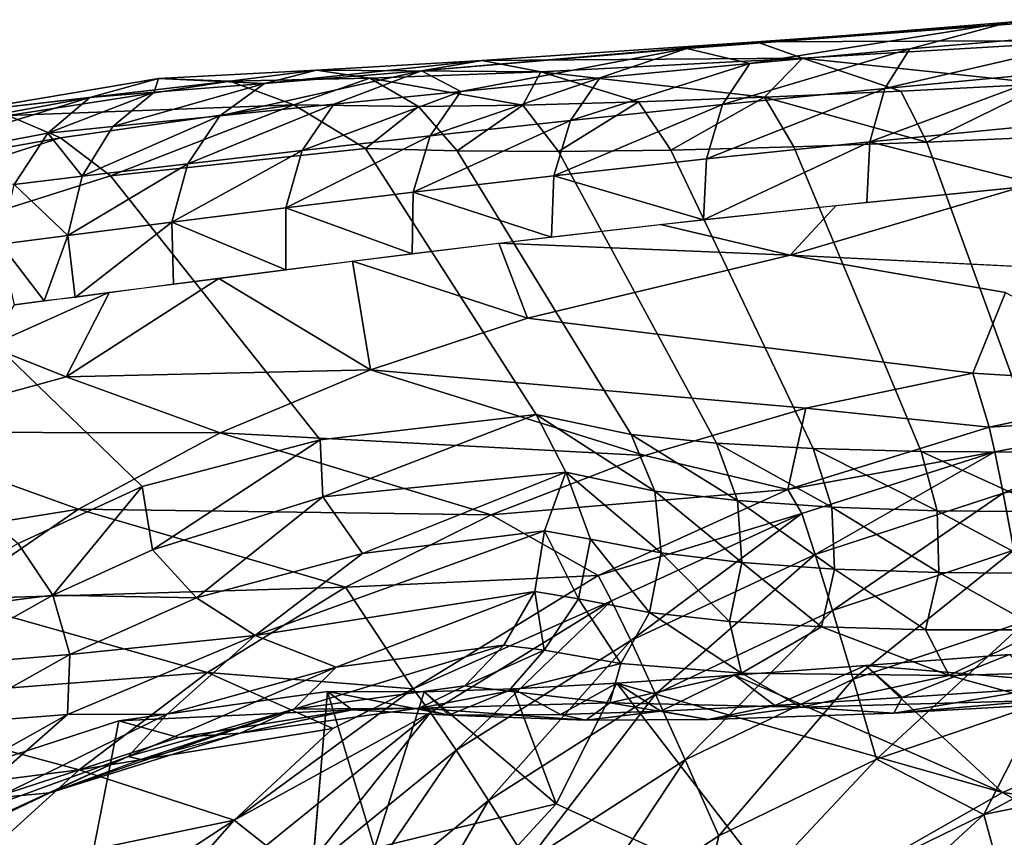
# Model space of a CAD drawing. Units: inches. Extents: x -12.2 to 12.7, y -12.6 to 13.
# Drawn here: x -6.6 to -3.4, y 8.6 to 11.2 of the extents above; entities that cross this region are included whole.
import ezdxf

# ---------------------------------------------------------------- set-up
doc = ezdxf.new("R2010")
doc.units = ezdxf.units.IN
doc.header["$MEASUREMENT"] = 0
doc.layers.add('SEAT-BODY', color=5, linetype='Continuous')

msp = doc.modelspace()

# ---------------------------------------------------------------- linework, layer by layer
at = {"layer": 'SEAT-BODY'}
for points in [[(-4.4053, 11.119, 24.0679), (-3.1796, 11.2114, 23.383), (-3.367, 11.2038, 23.2655)], [(-3.1796, 11.2114, 23.383), (-4.4053, 11.119, 24.0679), (-4.1809, 11.1405, 24.1306)], [(-4.2029, 11.0705, 23.6543), (-4.4053, 11.119, 24.0679), (-3.367, 11.2038, 23.2655)], [(-3.367, 11.2038, 23.2655), (-3.6873, 11.1175, 23.2625), (-4.2029, 11.0705, 23.6543)], [(-4.1809, 11.1405, 24.1306), (-3.0752, 11.1446, 23.5403), (-3.1796, 11.2114, 23.383)], [(-2.9393, 11.1814, 22.7879), (-3.6873, 11.1175, 23.2625), (-3.367, 11.2038, 23.2655)], [(-3.2148, 11.042, 22.7748), (-3.7681, 10.99, 23.1329), (-2.9393, 11.1814, 22.7879)], [(-2.9393, 11.1814, 22.7879), (-3.7681, 10.99, 23.1329), (-3.6873, 11.1175, 23.2625)], [(-5.2603, 11.0471, 24.9781), (-5.0648, 11.08, 25.0459), (-4.1809, 11.1405, 24.1306)], [(-4.4053, 11.119, 24.0679), (-5.2603, 11.0471, 24.9781), (-4.1809, 11.1405, 24.1306)], [(-4.0326, 11.087, 24.2569), (-4.1809, 11.1405, 24.1306), (-5.0648, 11.08, 25.0459)], [(-3.0752, 11.1446, 23.5403), (-4.1809, 11.1405, 24.1306), (-4.0326, 11.087, 24.2569)], [(-4.0326, 11.087, 24.2569), (-3.2492, 11.005, 23.8507), (-3.0752, 11.1446, 23.5403)], [(-5.1337, 10.9804, 24.5565), (-5.2603, 11.0471, 24.9781), (-4.4053, 11.119, 24.0679)], [(-4.6862, 11.0246, 24.0863), (-5.1337, 10.9804, 24.5565), (-4.4053, 11.119, 24.0679)], [(-4.2029, 11.0705, 23.6543), (-4.6862, 11.0246, 24.0863), (-4.4053, 11.119, 24.0679)], [(-3.6873, 11.1175, 23.2625), (-3.7681, 10.99, 23.1329), (-4.2912, 10.9382, 23.5347)], [(-4.2912, 10.9382, 23.5347), (-4.2029, 11.0705, 23.6543), (-3.6873, 11.1175, 23.2625)], [(-5.2603, 11.0471, 24.9781), (-5.7658, 11.0057, 25.6903), (-5.0648, 11.08, 25.0459)], [(-5.7658, 11.0057, 25.6903), (-5.5985, 11.0485, 25.7908), (-5.0648, 11.08, 25.0459)], [(-5.5985, 11.0485, 25.7908), (-4.8764, 11.043, 25.1252), (-5.0648, 11.08, 25.0459)], [(-5.0648, 11.08, 25.0459), (-4.8764, 11.043, 25.1252), (-4.0326, 11.087, 24.2569)], [(-4.1552, 10.9617, 24.6008), (-4.0326, 11.087, 24.2569), (-4.8764, 11.043, 25.1252)], [(-4.2029, 11.0705, 23.6543), (-4.2912, 10.9382, 23.5347), (-4.7805, 10.8871, 23.9778)], [(-4.7805, 10.8871, 23.9778), (-4.6862, 11.0246, 24.0863), (-4.2029, 11.0705, 23.6543)], [(-4.1552, 10.9617, 24.6008), (-3.7167, 10.9812, 24.2076), (-4.0326, 11.087, 24.2569)], [(-4.0326, 11.087, 24.2569), (-3.7167, 10.9812, 24.2076), (-3.2492, 11.005, 23.8507)], [(-6.107, 11.0224, 26.7141), (-5.5985, 11.0485, 25.7908), (-5.7658, 11.0057, 25.6903)], [(-5.5985, 11.0485, 25.7908), (-6.107, 11.0224, 26.7141), (-5.8777, 11.0132, 26.6901)], [(-5.9101, 10.9022, 25.5987), (-5.7658, 11.0057, 25.6903), (-5.2603, 11.0471, 24.9781)], [(-5.2603, 11.0471, 24.9781), (-5.5425, 10.9391, 25.0615), (-5.9101, 10.9022, 25.5987)], [(-5.4271, 11.0227, 25.8886), (-5.5985, 11.0485, 25.7908), (-5.8777, 11.0132, 26.6901)], [(-5.5985, 11.0485, 25.7908), (-5.4271, 11.0227, 25.8886), (-4.8764, 11.043, 25.1252)], [(-5.2603, 11.0471, 24.9781), (-5.1337, 10.9804, 24.5565), (-5.5425, 10.9391, 25.0615)], [(-5.4271, 11.0227, 25.8886), (-4.934, 10.9363, 25.4862), (-4.8764, 11.043, 25.1252)], [(-4.8764, 11.043, 25.1252), (-4.934, 10.9363, 25.4862), (-4.5617, 10.9465, 25.0279)], [(-4.8764, 11.043, 25.1252), (-4.5617, 10.9465, 25.0279), (-4.1552, 10.9617, 24.6008)], [(-3.2578, 10.8731, 22.6768), (-3.816, 10.8183, 23.0424), (-3.2148, 11.042, 22.7748)], [(-3.816, 10.8183, 23.0424), (-3.7681, 10.99, 23.1329), (-3.2148, 11.042, 22.7748)], [(-6.7774, 10.9094, 28.6493), (-6.107, 11.0224, 26.7141), (-6.3283, 10.9607, 26.7541)], [(-5.8777, 11.0132, 26.6901), (-6.107, 11.0224, 26.7141), (-6.7774, 10.9094, 28.6493)], [(-6.5921, 10.9034, 28.7275), (-5.8777, 11.0132, 26.6901), (-6.7774, 10.9094, 28.6493)], [(-5.6715, 10.9373, 26.6739), (-5.8777, 11.0132, 26.6901), (-6.5921, 10.9034, 28.7275)], [(-6.1211, 10.9783, 26.3065), (-6.3283, 10.9607, 26.7541), (-6.107, 11.0224, 26.7141)], [(-5.9101, 10.9022, 25.5987), (-6.2546, 10.8671, 26.2028), (-5.7658, 11.0057, 25.6903)], [(-6.1211, 10.9783, 26.3065), (-5.7658, 11.0057, 25.6903), (-6.2546, 10.8671, 26.2028)], [(-5.7658, 11.0057, 25.6903), (-6.1211, 10.9783, 26.3065), (-6.107, 11.0224, 26.7141)], [(-5.4271, 11.0227, 25.8886), (-5.8777, 11.0132, 26.6901), (-5.6715, 10.9373, 26.6739)], [(-5.4271, 11.0227, 25.8886), (-5.6715, 10.9373, 26.6739), (-5.2701, 10.9322, 25.9731)], [(-5.4271, 11.0227, 25.8886), (-5.2701, 10.9322, 25.9731), (-4.934, 10.9363, 25.4862)], [(-4.6862, 11.0246, 24.0863), (-4.7805, 10.8871, 23.9778), (-5.2326, 10.8374, 24.4598)], [(-5.1337, 10.9804, 24.5565), (-4.6862, 11.0246, 24.0863), (-5.2326, 10.8374, 24.4598)], [(-6.1211, 10.9783, 26.3065), (-6.4636, 10.8459, 26.655), (-6.3283, 10.9607, 26.7541)], [(-6.4636, 10.8459, 26.655), (-6.1211, 10.9783, 26.3065), (-6.2546, 10.8671, 26.2028)], [(-5.1337, 10.9804, 24.5565), (-5.6442, 10.7903, 24.9773), (-5.5425, 10.9391, 25.0615)], [(-5.2326, 10.8374, 24.4598), (-5.6442, 10.7903, 24.9773), (-5.1337, 10.9804, 24.5565)], [(-3.7681, 10.99, 23.1329), (-3.816, 10.8183, 23.0424), (-4.3426, 10.7634, 23.4526)], [(-4.2912, 10.9382, 23.5347), (-3.7681, 10.99, 23.1329), (-4.3426, 10.7634, 23.4526)], [(-3.7167, 10.9812, 24.2076), (-4.1552, 10.9617, 24.6008), (-3.6322, 10.8174, 24.2848)], [(-3.2492, 11.005, 23.8507), (-3.7167, 10.9812, 24.2076), (-3.6322, 10.8174, 24.2848)], [(-3.2492, 11.005, 23.8507), (-3.6322, 10.8174, 24.2848), (-3.1742, 10.8377, 23.9302)], [(-7.0953, 10.7269, 28.5048), (-6.3283, 10.9607, 26.7541), (-6.4636, 10.8459, 26.655)], [(-6.3283, 10.9607, 26.7541), (-7.0953, 10.7269, 28.5048), (-6.9566, 10.8454, 28.5911)], [(-6.7774, 10.9094, 28.6493), (-6.3283, 10.9607, 26.7541), (-6.9566, 10.8454, 28.5911)], [(-4.5617, 10.9465, 25.0279), (-4.934, 10.9363, 25.4862), (-4.8195, 10.7868, 25.5529)], [(-4.8195, 10.7868, 25.5529), (-4.4572, 10.7916, 25.0987), (-4.5617, 10.9465, 25.0279)], [(-4.1552, 10.9617, 24.6008), (-4.5617, 10.9465, 25.0279), (-4.4572, 10.7916, 25.0987)], [(-4.4572, 10.7916, 25.0987), (-4.0608, 10.8021, 24.6752), (-4.1552, 10.9617, 24.6008)], [(-4.1552, 10.9617, 24.6008), (-4.0608, 10.8021, 24.6752), (-3.6322, 10.8174, 24.2848)], [(-6.4231, 10.8312, 28.8043), (-5.6715, 10.9373, 26.6739), (-6.5921, 10.9034, 28.7275)], [(-6.2617, 10.7081, 28.8035), (-5.6715, 10.9373, 26.6739), (-6.4231, 10.8312, 28.8043)], [(-5.4407, 10.7964, 26.5541), (-5.6715, 10.9373, 26.6739), (-6.2617, 10.7081, 28.8035)], [(-5.6442, 10.7903, 24.9773), (-6.0131, 10.7477, 25.5272), (-5.5425, 10.9391, 25.0615)], [(-5.9101, 10.9022, 25.5987), (-5.5425, 10.9391, 25.0615), (-6.0131, 10.7477, 25.5272)], [(-5.4407, 10.7964, 26.5541), (-5.2701, 10.9322, 25.9731), (-5.6715, 10.9373, 26.6739)], [(-5.2701, 10.9322, 25.9731), (-5.4407, 10.7964, 26.5541), (-5.1457, 10.7886, 26.0347)], [(-5.1457, 10.7886, 26.0347), (-4.934, 10.9363, 25.4862), (-5.2701, 10.9322, 25.9731)], [(-4.8195, 10.7868, 25.5529), (-4.934, 10.9363, 25.4862), (-5.1457, 10.7886, 26.0347)], [(-4.7805, 10.8871, 23.9778), (-4.2912, 10.9382, 23.5347), (-4.8341, 10.709, 23.9047)], [(-4.2912, 10.9382, 23.5347), (-4.3426, 10.7634, 23.4526), (-4.8341, 10.709, 23.9047)], [(-6.4231, 10.8312, 28.8043), (-6.5921, 10.9034, 28.7275), (-7.2993, 10.6746, 30.6717)], [(-6.3537, 10.7076, 26.1395), (-6.2546, 10.8671, 26.2028), (-5.9101, 10.9022, 25.5987)], [(-6.0131, 10.7477, 25.5272), (-6.3537, 10.7076, 26.1395), (-5.9101, 10.9022, 25.5987)], [(-4.7805, 10.8871, 23.9778), (-4.8341, 10.709, 23.9047), (-5.2868, 10.6558, 24.3961)], [(-5.2326, 10.8374, 24.4598), (-4.7805, 10.8871, 23.9778), (-5.2868, 10.6558, 24.3961)], [(-6.4636, 10.8459, 26.655), (-6.2546, 10.8671, 26.2028), (-6.3537, 10.7076, 26.1395)], [(-3.2578, 10.8731, 22.6768), (-3.2672, 10.679, 22.6304), (-3.816, 10.8183, 23.0424)], [(-7.2993, 10.6746, 30.6717), (-7.1186, 10.6094, 30.7268), (-6.4231, 10.8312, 28.8043)], [(-6.4231, 10.8312, 28.8043), (-7.1186, 10.6094, 30.7268), (-6.9649, 10.4868, 30.7626), (-6.2617, 10.7081, 28.8035)], [(-7.0953, 10.7269, 28.5048), (-6.4636, 10.8459, 26.655), (-6.572, 10.681, 26.6213)], [(-6.4636, 10.8459, 26.655), (-6.3537, 10.7076, 26.1395), (-6.572, 10.681, 26.6213)], [(-5.6442, 10.7903, 24.9773), (-5.2326, 10.8374, 24.4598), (-5.6977, 10.6054, 24.9235)], [(-5.2868, 10.6558, 24.3961), (-5.6977, 10.6054, 24.9235), (-5.2326, 10.8374, 24.4598)], [(-4.3518, 10.567, 23.4168), (-3.816, 10.8183, 23.0424), (-3.8258, 10.6231, 23.001)], [(-4.3426, 10.7634, 23.4526), (-3.816, 10.8183, 23.0424), (-4.3518, 10.567, 23.4168)], [(-3.2692, 9.819, 24.5786), (-3.6322, 10.8174, 24.2848), (-4.0608, 10.8021, 24.6752), (-3.6513, 9.8206, 24.9647)], [(-3.816, 10.8183, 23.0424), (-3.2672, 10.679, 22.6304), (-3.8258, 10.6231, 23.001)], [(-2.8547, 9.8252, 24.2264), (-3.1742, 10.8377, 23.9302), (-3.6322, 10.8174, 24.2848), (-3.2692, 9.819, 24.5786)], [(-4.8906, 9.9404, 26.9175), (-5.4407, 10.7964, 26.5541), (-6.2617, 10.7081, 28.8035), (-5.5871, 9.8584, 29.0326)], [(-6.0643, 10.5596, 25.4834), (-5.6442, 10.7903, 24.9773), (-5.6977, 10.6054, 24.9235)], [(-6.0131, 10.7477, 25.5272), (-5.6442, 10.7903, 24.9773), (-6.0643, 10.5596, 25.4834)], [(-4.5846, 9.8756, 26.2926), (-5.1457, 10.7886, 26.0347), (-5.4407, 10.7964, 26.5541), (-4.8906, 9.9404, 26.9175)], [(-4.3101, 9.8481, 25.8252), (-4.8195, 10.7868, 25.5529), (-5.1457, 10.7886, 26.0347), (-4.5846, 9.8756, 26.2926)], [(-3.9984, 9.83, 25.381), (-4.4572, 10.7916, 25.0987), (-4.8195, 10.7868, 25.5529), (-4.3101, 9.8481, 25.8252)], [(-3.6513, 9.8206, 24.9647), (-4.0608, 10.8021, 24.6752), (-4.4572, 10.7916, 25.0987), (-3.9984, 9.83, 25.381)], [(-4.3426, 10.7634, 23.4526), (-4.3518, 10.567, 23.4168), (-4.8341, 10.709, 23.9047)], [(-6.0131, 10.7477, 25.5272), (-6.3999, 10.5165, 26.1032), (-6.3537, 10.7076, 26.1395)], [(-6.3999, 10.5165, 26.1032), (-6.0131, 10.7477, 25.5272), (-6.0643, 10.5596, 25.4834)], [(-5.5871, 9.8584, 29.0326), (-6.2617, 10.7081, 28.8035), (-6.9649, 10.4868, 30.7626), (-6.1599, 9.7077, 30.6847)], [(-6.572, 10.681, 26.6213), (-6.3537, 10.7076, 26.1395), (-6.3999, 10.5165, 26.1032)], [(-5.2868, 10.6558, 24.3961), (-4.8341, 10.709, 23.9047), (-4.8413, 10.5116, 23.8749)], [(-4.8341, 10.709, 23.9047), (-4.3518, 10.567, 23.4168), (-4.8413, 10.5116, 23.8749)], [(-6.6153, 10.4882, 26.5905), (-6.572, 10.681, 26.6213), (-6.3999, 10.5165, 26.1032)], [(-3.3301, 10.6724, 22.669), (-2.8246, 10.3907, 19.6702), (-4.0732, 10.4533, 22.1281)], [(-4.0732, 10.4533, 22.1281), (-3.9247, 10.6128, 23.0737), (-3.3301, 10.6724, 22.669)], [(-5.6977, 10.6054, 24.9235), (-5.2868, 10.6558, 24.3961), (-5.2908, 10.4575, 24.3724)], [(-4.8413, 10.5116, 23.8749), (-5.2908, 10.4575, 24.3724), (-5.2868, 10.6558, 24.3961)], [(-5.6977, 10.6054, 24.9235), (-5.6974, 10.4064, 24.906), (-6.0643, 10.5596, 25.4834)], [(-5.2908, 10.4575, 24.3724), (-5.6974, 10.4064, 24.906), (-5.6977, 10.6054, 24.9235)], [(-4.0732, 10.4533, 22.1281), (-4.49, 10.5517, 23.5384), (-3.9247, 10.6128, 23.0737)], [(-6.0643, 10.5596, 25.4834), (-6.3761, 10.317, 26.075), (-6.3999, 10.5165, 26.1032)], [(-6.0643, 10.5596, 25.4834), (-6.0587, 10.3602, 25.4717), (-6.3761, 10.317, 26.075)], [(-5.6974, 10.4064, 24.906), (-6.0587, 10.3602, 25.4717), (-6.0643, 10.5596, 25.4834)], [(-4.0732, 10.4533, 22.1281), (-5.0107, 10.4916, 24.0525), (-4.49, 10.5517, 23.5384)], [(-6.4761, 10.3059, 26.2943), (-6.6153, 10.4882, 26.5905), (-6.3999, 10.5165, 26.1032)], [(-6.3761, 10.317, 26.075), (-6.4761, 10.3059, 26.2943), (-6.3999, 10.5165, 26.1032)], [(-6.1599, 9.7077, 30.6847), (-6.9649, 10.4868, 30.7626), (-7.4213, 10.2535, 31.9953), (-6.5592, 9.5242, 31.7776)], [(-6.4761, 10.3059, 26.2943), (-6.5715, 10.2929, 26.517), (-6.6153, 10.4882, 26.5905)], [(-5.0107, 10.4916, 24.0525), (-4.9193, 10.2502, 22.4753), (-5.4824, 10.4336, 24.6122)], [(-4.9193, 10.2502, 22.4753), (-5.0107, 10.4916, 24.0525), (-4.0732, 10.4533, 22.1281)], [(-5.9131, 10.378, 25.2324), (-5.4824, 10.4336, 24.6122), (-5.4246, 10.0842, 22.6952)], [(-5.4824, 10.4336, 24.6122), (-4.9193, 10.2502, 22.4753), (-5.4246, 10.0842, 22.6952)], [(-5.4246, 10.0842, 22.6952), (-6.4046, 10.0615, 25.103), (-5.9131, 10.378, 25.2324)], [(-6.265, 10.3335, 25.8492), (-5.9131, 10.378, 25.2324), (-6.4046, 10.0615, 25.103)], [(-6.265, 10.3335, 25.8492), (-6.6538, 10.1604, 26.1915), (-6.5715, 10.2929, 26.517)], [(-6.4046, 10.0615, 25.103), (-6.6538, 10.1604, 26.1915), (-6.265, 10.3335, 25.8492)], [(-3.4842, 10.073, 17.8817), (-3.3794, 10.333, 19.8688), (-2.8091, 10.0313, 16.725)], [(-6.6538, 10.1604, 26.1915), (-6.4046, 10.0615, 25.103), (-7.0543, 9.8831, 26.3621)], [(-6.4046, 10.0615, 25.103), (-5.9087, 9.8809, 22.9229), (-7.0543, 9.8831, 26.3621)], [(-5.9087, 9.8809, 22.9229), (-6.4046, 10.0615, 25.103), (-5.4246, 10.0842, 22.6952)], [(-5.4246, 10.0842, 22.6952), (-4.5407, 9.8075, 18.3061), (-5.9087, 9.8809, 22.9229)], [(-4.5407, 9.8075, 18.3061), (-5.4246, 10.0842, 22.6952), (-4.0221, 9.9602, 18.09)], [(-4.0221, 9.9602, 18.09), (-3.4842, 10.073, 17.8817), (-3.4316, 9.8996, 16.6199)], [(-2.8091, 10.0313, 16.725), (-3.4316, 9.8996, 16.6199), (-3.4842, 10.073, 17.8817)], [(-3.4316, 9.8996, 16.6199), (-2.8091, 10.0313, 16.725), (-2.8, 9.9377, 16.3045)], [(-4.5407, 9.8075, 18.3061), (-4.0221, 9.9602, 18.09), (-4.08, 9.6983, 16.6028)], [(-4.08, 9.6983, 16.6028), (-4.0221, 9.9602, 18.09), (-3.4316, 9.8996, 16.6199)], [(-5.5777, 9.6749, 29.3186), (-4.8906, 9.9404, 26.9175), (-5.5871, 9.8584, 29.0326)], [(-4.8906, 9.9404, 26.9175), (-5.5777, 9.6749, 29.3186), (-4.7952, 9.7538, 26.9426)], [(-4.5088, 9.6933, 26.323), (-4.8906, 9.9404, 26.9175), (-4.7952, 9.7538, 26.9426)], [(-4.5088, 9.6933, 26.323), (-4.5846, 9.8756, 26.2926), (-4.8906, 9.9404, 26.9175)], [(-3.4135, 9.8199, 16.2879), (-3.4316, 9.8996, 16.6199), (-2.8, 9.9377, 16.3045)], [(-2.8, 9.9377, 16.3045), (-3.3867, 9.6864, 15.9746), (-3.4135, 9.8199, 16.2879)], [(-2.8, 9.9377, 16.3045), (-2.7847, 9.8054, 15.9914), (-3.3867, 9.6864, 15.9746)], [(-3.4316, 9.8996, 16.6199), (-3.4135, 9.8199, 16.2879), (-4.08, 9.6983, 16.6028)], [(-6.3647, 9.6351, 23.1601), (-7.2532, 9.4922, 25.596), (-7.0543, 9.8831, 26.3621)], [(-5.9087, 9.8809, 22.9229), (-6.3647, 9.6351, 23.1601), (-7.0543, 9.8831, 26.3621)], [(-5.9087, 9.8809, 22.9229), (-5.0355, 9.6168, 18.5306), (-6.3647, 9.6351, 23.1601)], [(-5.9087, 9.8809, 22.9229), (-4.5407, 9.8075, 18.3061), (-5.0355, 9.6168, 18.5306)], [(-4.2428, 9.6625, 25.8558), (-4.3101, 9.8481, 25.8252), (-4.5846, 9.8756, 26.2926)], [(-4.5846, 9.8756, 26.2926), (-4.5088, 9.6933, 26.323), (-4.2428, 9.6625, 25.8558)], [(-6.1599, 9.7077, 30.6847), (-6.127, 9.504, 30.9054), (-5.5871, 9.8584, 29.0326)], [(-6.127, 9.504, 30.9054), (-5.5777, 9.6749, 29.3186), (-5.5871, 9.8584, 29.0326)], [(-4.2428, 9.6625, 25.8558), (-3.9391, 9.6416, 25.4109), (-4.3101, 9.8481, 25.8252)], [(-3.9391, 9.6416, 25.4109), (-3.9984, 9.83, 25.381), (-4.3101, 9.8481, 25.8252)], [(-4.5407, 9.8075, 18.3061), (-4.08, 9.6983, 16.6028), (-5.0355, 9.6168, 18.5306)], [(-4.08, 9.6983, 16.6028), (-3.4135, 9.8199, 16.2879), (-4.0355, 9.6216, 16.2712)], [(-3.9924, 9.4888, 15.9581), (-4.0355, 9.6216, 16.2712), (-3.4135, 9.8199, 16.2879)], [(-3.9984, 9.83, 25.381), (-3.9391, 9.6416, 25.4109), (-3.5994, 9.6298, 24.9937)], [(-3.5994, 9.6298, 24.9937), (-3.6513, 9.8206, 24.9647), (-3.9984, 9.83, 25.381)], [(-3.3867, 9.6864, 15.9746), (-3.9924, 9.4888, 15.9581), (-3.4135, 9.8199, 16.2879)], [(-3.6513, 9.8206, 24.9647), (-3.5994, 9.6298, 24.9937), (-3.2241, 9.6264, 24.6063)], [(-3.2241, 9.6264, 24.6063), (-3.2692, 9.819, 24.5786), (-3.6513, 9.8206, 24.9647)], [(-3.3867, 9.6864, 15.9746), (-2.7847, 9.8054, 15.9914), (-3.3522, 9.5029, 15.6905)], [(-5.5777, 9.6749, 29.3186), (-5.4503, 9.4923, 29.0546), (-4.7952, 9.7538, 26.9426)], [(-4.8645, 9.5655, 27.2288), (-4.7952, 9.7538, 26.9426), (-5.4503, 9.4923, 29.0546)], [(-4.7158, 9.5382, 26.8282), (-4.7952, 9.7538, 26.9426), (-4.8645, 9.5655, 27.2288)], [(-4.4881, 9.4945, 26.3202), (-4.7952, 9.7538, 26.9426), (-4.7158, 9.5382, 26.8282)], [(-4.7952, 9.7538, 26.9426), (-4.4881, 9.4945, 26.3202), (-4.5088, 9.6933, 26.323)], [(-6.4483, 9.3582, 31.7839), (-6.1599, 9.7077, 30.6847), (-6.5592, 9.5242, 31.7776)], [(-6.1599, 9.7077, 30.6847), (-6.4483, 9.3582, 31.7839), (-6.127, 9.504, 30.9054)], [(-5.9846, 9.3498, 30.6355), (-5.5777, 9.6749, 29.3186), (-6.127, 9.504, 30.9054)], [(-5.5777, 9.6749, 29.3186), (-5.9846, 9.3498, 30.6355), (-5.4503, 9.4923, 29.0546)], [(-5.4503, 9.4923, 29.0546), (-5.5777, 9.6749, 29.3186), (-5.9846, 9.3498, 30.6355)], [(-5.0355, 9.6168, 18.5306), (-4.08, 9.6983, 16.6028), (-4.6915, 9.4217, 16.5869)], [(-4.6915, 9.4217, 16.5869), (-4.08, 9.6983, 16.6028), (-4.0355, 9.6216, 16.2712)], [(-4.5088, 9.6933, 26.323), (-4.2281, 9.4633, 25.8483), (-4.2428, 9.6625, 25.8558)], [(-4.4881, 9.4945, 26.3202), (-4.2281, 9.4633, 25.8483), (-4.5088, 9.6933, 26.323)], [(-3.9924, 9.4888, 15.9581), (-3.3867, 9.6864, 15.9746), (-3.9367, 9.3089, 15.6743)], [(-3.9367, 9.3089, 15.6743), (-3.3867, 9.6864, 15.9746), (-3.3522, 9.5029, 15.6905)], [(-3.9296, 9.4424, 25.3984), (-4.2428, 9.6625, 25.8558), (-4.2281, 9.4633, 25.8483)], [(-3.9391, 9.6416, 25.4109), (-4.2428, 9.6625, 25.8558), (-3.9296, 9.4424, 25.3984)], [(-3.5941, 9.4308, 24.9761), (-3.5994, 9.6298, 24.9937), (-3.9391, 9.6416, 25.4109)], [(-3.9296, 9.4424, 25.3984), (-3.5941, 9.4308, 24.9761), (-3.9391, 9.6416, 25.4109)], [(-6.3647, 9.6351, 23.1601), (-6.7869, 9.345, 23.4075), (-7.2532, 9.4922, 25.596)], [(-6.3647, 9.6351, 23.1601), (-5.5055, 9.3844, 18.764), (-6.7869, 9.345, 23.4075)], [(-6.3647, 9.6351, 23.1601), (-5.0355, 9.6168, 18.5306), (-5.5055, 9.3844, 18.764)], [(-4.6915, 9.4217, 16.5869), (-5.5055, 9.3844, 18.764), (-5.0355, 9.6168, 18.5306)], [(-4.0355, 9.6216, 16.2712), (-4.6487, 9.3404, 16.2549), (-4.6915, 9.4217, 16.5869)], [(-4.0355, 9.6216, 16.2712), (-4.5864, 9.2117, 15.9421), (-4.6487, 9.3404, 16.2549)], [(-4.0355, 9.6216, 16.2712), (-3.9924, 9.4888, 15.9581), (-4.5864, 9.2117, 15.9421)], [(-3.2218, 9.4278, 24.5836), (-3.2241, 9.6264, 24.6063), (-3.5994, 9.6298, 24.9937)], [(-3.5941, 9.4308, 24.9761), (-3.2218, 9.4278, 24.5836), (-3.5994, 9.6298, 24.9937)], [(-5.7957, 9.2278, 30.0208), (-4.8952, 9.3696, 27.2103), (-4.8645, 9.5655, 27.2288)], [(-4.8645, 9.5655, 27.2288), (-5.4503, 9.4923, 29.0546), (-5.7957, 9.2278, 30.0208)], [(-4.7551, 9.346, 26.8188), (-4.8645, 9.5655, 27.2288), (-4.8952, 9.3696, 27.2103)], [(-4.7551, 9.346, 26.8188), (-4.7158, 9.5382, 26.8282), (-4.8645, 9.5655, 27.2288)], [(-6.4483, 9.3582, 31.7839), (-6.5592, 9.5242, 31.7776), (-6.9726, 9.2912, 32.7949)], [(-4.5256, 9.3025, 26.284), (-4.7158, 9.5382, 26.8282), (-4.7551, 9.346, 26.8188)], [(-4.7158, 9.5382, 26.8282), (-4.5256, 9.3025, 26.284), (-4.4881, 9.4945, 26.3202)], [(-6.127, 9.504, 30.9054), (-6.4483, 9.3582, 31.7839), (-5.9846, 9.3498, 30.6355)], [(-6.4483, 9.3582, 31.7839), (-5.9846, 9.3498, 30.6355), (-6.127, 9.504, 30.9054)], [(-5.4503, 9.4923, 29.0546), (-5.9846, 9.3498, 30.6355), (-5.7957, 9.2278, 30.0208)], [(-5.7957, 9.2278, 30.0208), (-5.4503, 9.4923, 29.0546), (-5.9846, 9.3498, 30.6355)], [(-4.5064, 9.039, 15.6589), (-4.5864, 9.2117, 15.9421), (-3.9924, 9.4888, 15.9581)], [(-4.4881, 9.4945, 26.3202), (-4.5256, 9.3025, 26.284), (-4.2687, 9.2738, 25.8031)], [(-3.9924, 9.4888, 15.9581), (-3.9367, 9.3089, 15.6743), (-4.5064, 9.039, 15.6589)], [(-4.2281, 9.4633, 25.8483), (-4.4881, 9.4945, 26.3202), (-4.2687, 9.2738, 25.8031)], [(-3.3522, 9.5029, 15.6905), (-3.8702, 9.0872, 15.4293), (-3.9367, 9.3089, 15.6743)], [(-3.3522, 9.5029, 15.6905), (-3.3111, 9.2753, 15.4449), (-3.8702, 9.0872, 15.4293)], [(-4.2687, 9.2738, 25.8031), (-3.9718, 9.2557, 25.3442), (-4.2281, 9.4633, 25.8483)], [(-3.9718, 9.2557, 25.3442), (-3.9296, 9.4424, 25.3984), (-4.2281, 9.4633, 25.8483)], [(-5.5055, 9.3844, 18.764), (-4.6915, 9.4217, 16.5869), (-5.2873, 9.057, 16.5713)], [(-5.2873, 9.057, 16.5713), (-4.6915, 9.4217, 16.5869), (-4.6487, 9.3404, 16.2549)], [(-3.6366, 9.2469, 24.9132), (-3.9296, 9.4424, 25.3984), (-3.9718, 9.2557, 25.3442)], [(-3.5941, 9.4308, 24.9761), (-3.9296, 9.4424, 25.3984), (-3.6366, 9.2469, 24.9132)], [(-3.2631, 9.2467, 24.5124), (-3.5941, 9.4308, 24.9761), (-3.6366, 9.2469, 24.9132)], [(-3.5941, 9.4308, 24.9761), (-3.2631, 9.2467, 24.5124), (-3.2218, 9.4278, 24.5836)], [(-6.9726, 9.2912, 32.7949), (-6.8566, 9.1288, 32.7947), (-6.4483, 9.3582, 31.7839)], [(-6.4483, 9.3582, 31.7839), (-6.8566, 9.1288, 32.7947), (-6.3928, 9.1672, 31.7637)], [(-5.5055, 9.3844, 18.764), (-5.9495, 9.1087, 19.0068), (-6.7869, 9.345, 23.4075)], [(-6.3928, 9.1672, 31.7637), (-5.9846, 9.3498, 30.6355), (-6.4483, 9.3582, 31.7839)], [(-5.2873, 9.057, 16.5713), (-5.9495, 9.1087, 19.0068), (-5.5055, 9.3844, 18.764)], [(-5.7957, 9.2278, 30.0208), (-5.5348, 9.1261, 28.9108), (-4.8952, 9.3696, 27.2103)], [(-4.8952, 9.3696, 27.2103), (-5.5348, 9.1261, 28.9108), (-4.9946, 9.1975, 27.1947)], [(-4.8651, 9.1805, 26.8182), (-4.8952, 9.3696, 27.2103), (-4.9946, 9.1975, 27.1947)], [(-4.8651, 9.1805, 26.8182), (-4.7551, 9.346, 26.8188), (-4.8952, 9.3696, 27.2103)], [(-5.9495, 9.1087, 19.0068), (-7.1743, 9.0139, 23.6649), (-6.7869, 9.345, 23.4075)], [(-5.7957, 9.2278, 30.0208), (-5.9846, 9.3498, 30.6355), (-6.3928, 9.1672, 31.7637)], [(-4.6487, 9.3404, 16.2549), (-5.2308, 8.9798, 16.2395), (-5.2873, 9.057, 16.5713)], [(-5.149, 8.8588, 15.9272), (-5.2308, 8.9798, 16.2395), (-4.6487, 9.3404, 16.2549)], [(-5.149, 8.8588, 15.9272), (-4.6487, 9.3404, 16.2549), (-4.5864, 9.2117, 15.9421)], [(-4.6184, 9.1384, 26.2178), (-4.7551, 9.346, 26.8188), (-4.8651, 9.1805, 26.8182)], [(-4.7551, 9.346, 26.8188), (-4.6184, 9.1384, 26.2178), (-4.5256, 9.3025, 26.284)], [(-4.5256, 9.3025, 26.284), (-4.6184, 9.1384, 26.2178), (-4.2301, 9.1069, 25.4971)], [(-4.2301, 9.1069, 25.4971), (-4.2687, 9.2738, 25.8031), (-4.5256, 9.3025, 26.284)], [(-4.4109, 8.8274, 15.4147), (-4.5064, 9.039, 15.6589), (-3.9367, 9.3089, 15.6743)], [(-4.4109, 8.8274, 15.4147), (-3.9367, 9.3089, 15.6743), (-3.8702, 9.0872, 15.4293)], [(-4.2301, 9.1069, 25.4971), (-3.9718, 9.2557, 25.3442), (-4.2687, 9.2738, 25.8031)], [(-3.7949, 8.8304, 15.2312), (-3.8702, 9.0872, 15.4293), (-3.3111, 9.2753, 15.4449)], [(-3.3111, 9.2753, 15.4449), (-3.2649, 9.0104, 15.246), (-3.7949, 8.8304, 15.2312)], [(-3.9718, 9.2557, 25.3442), (-4.2301, 9.1069, 25.4971), (-3.5605, 9.0991, 24.6168)], [(-3.5605, 9.0991, 24.6168), (-3.6366, 9.2469, 24.9132), (-3.9718, 9.2557, 25.3442)], [(-3.5605, 9.0991, 24.6168), (-3.2631, 9.2467, 24.5124), (-3.6366, 9.2469, 24.9132)], [(-3.2631, 9.2467, 24.5124), (-3.5605, 9.0991, 24.6168), (-2.6927, 9.1233, 23.8271)], [(-6.0796, 8.9745, 30.5547), (-5.7957, 9.2278, 30.0208), (-6.4003, 8.9735, 31.7191)], [(-5.7957, 9.2278, 30.0208), (-6.3928, 9.1672, 31.7637), (-6.4003, 8.9735, 31.7191)], [(-5.5348, 9.1261, 28.9108), (-5.7957, 9.2278, 30.0208), (-6.0796, 8.9745, 30.5547)], [(-5.7957, 9.2278, 30.0208), (-6.0796, 8.9745, 30.5547), (-5.5348, 9.1261, 28.9108)], [(-4.9946, 9.1975, 27.1947), (-5.5348, 9.1261, 28.9108), (-5.6717, 8.9913, 28.8585)], [(-5.6717, 8.9913, 28.8585), (-5.1206, 9.0664, 27.0965), (-4.9946, 9.1975, 27.1947)], [(-5.0442, 8.6974, 15.6447), (-5.149, 8.8588, 15.9272), (-4.5864, 9.2117, 15.9421)], [(-4.8651, 9.1805, 26.8182), (-4.9946, 9.1975, 27.1947), (-5.1206, 9.0664, 27.0965)], [(-4.5864, 9.2117, 15.9421), (-4.5064, 9.039, 15.6589), (-5.0442, 8.6974, 15.6447)], [(-6.7915, 8.9439, 32.759), (-6.3928, 9.1672, 31.7637), (-6.8566, 9.1288, 32.7947)], [(-6.7915, 8.9439, 32.759), (-6.4003, 8.9735, 31.7191), (-6.3928, 9.1672, 31.7637)], [(-4.9803, 9.0485, 26.685), (-4.8651, 9.1805, 26.8182), (-5.1206, 9.0664, 27.0965)], [(-4.9803, 9.0485, 26.685), (-4.6184, 9.1384, 26.2178), (-4.8651, 9.1805, 26.8182)], [(-3.8297, 9.1312, 23.8393), (-3.3663, 9.1671, 23.427), (-3.7117, 9.0281, 23.9632)], [(-2.6653, 9.0347, 22.3346), (-3.3663, 9.1671, 23.427), (-3.8297, 9.1312, 23.8393)], [(-3.2606, 9.0586, 23.5573), (-3.7117, 9.0281, 23.9632), (-3.3663, 9.1671, 23.427)], [(-4.6538, 9.0111, 25.913), (-4.6184, 9.1384, 26.2178), (-4.9803, 9.0485, 26.685)], [(-4.6184, 9.1384, 26.2178), (-4.6538, 9.0111, 25.913), (-4.2301, 9.1069, 25.4971)], [(-2.5339, 9.1441, 15.2657), (-3.4488, 8.6514, 15.0926), (-3.2649, 9.0104, 15.246)], [(-2.5339, 9.1441, 15.2657), (-2.5108, 8.8433, 15.1196), (-3.4488, 8.6514, 15.0926)], [(-6.3632, 8.7952, 19.2587), (-7.1743, 9.0139, 23.6649), (-5.9495, 9.1087, 19.0068)], [(-6.3632, 8.7952, 19.2587), (-5.9495, 9.1087, 19.0068), (-5.5455, 8.9284, 16.8099)], [(-5.6717, 8.9913, 28.8585), (-5.5348, 9.1261, 28.9108), (-6.2055, 8.8381, 30.4759)], [(-6.2055, 8.8381, 30.4759), (-5.6717, 8.9913, 28.8585), (-5.5348, 9.1261, 28.9108)], [(-6.0796, 8.9745, 30.5547), (-6.2055, 8.8381, 30.4759), (-5.5348, 9.1261, 28.9108)], [(-5.9495, 9.1087, 19.0068), (-5.2873, 9.057, 16.5713), (-5.5455, 8.9284, 16.8099)], [(-4.2301, 9.1069, 25.4971), (-4.6538, 9.0111, 25.913), (-4.0372, 8.9971, 24.9191)], [(-3.8297, 9.1312, 23.8393), (-4.1223, 9.0031, 24.4079), (-4.2523, 9.1001, 24.2913)], [(-3.8297, 9.1312, 23.8393), (-4.2523, 9.1001, 24.2913), (-3.3884, 8.7225, 22.2591)], [(-4.0372, 8.9971, 24.9191), (-3.5605, 9.0991, 24.6168), (-4.2301, 9.1069, 25.4971)], [(-3.7117, 9.0281, 23.9632), (-4.1223, 9.0031, 24.4079), (-3.8297, 9.1312, 23.8393)], [(-2.6653, 9.0347, 22.3346), (-3.8297, 9.1312, 23.8393), (-3.3884, 8.7225, 22.2591)], [(-3.2691, 9.0185, 24.0736), (-2.6927, 9.1233, 23.8271), (-3.5605, 9.0991, 24.6168)], [(-4.631, 9.0746, 24.7784), (-4.8123, 8.9738, 25.3968), (-4.9648, 9.0564, 25.2976)], [(-4.8269, 8.686, 24.2952), (-4.631, 9.0746, 24.7784), (-4.9648, 9.0564, 25.2976)], [(-4.0628, 8.3383, 22.2129), (-4.631, 9.0746, 24.7784), (-4.8269, 8.686, 24.2952)], [(-4.8123, 8.9738, 25.3968), (-4.631, 9.0746, 24.7784), (-4.4893, 8.9845, 24.8867)], [(-4.2523, 9.1001, 24.2913), (-4.631, 9.0746, 24.7784), (-3.3884, 8.7225, 22.2591)], [(-4.631, 9.0746, 24.7784), (-4.2523, 9.1001, 24.2913), (-4.4893, 8.9845, 24.8867)], [(-3.3884, 8.7225, 22.2591), (-4.631, 9.0746, 24.7784), (-4.0628, 8.3383, 22.2129)], [(-4.1223, 9.0031, 24.4079), (-4.4893, 8.9845, 24.8867), (-4.2523, 9.1001, 24.2913)], [(-3.8702, 9.0872, 15.4293), (-4.3029, 8.583, 15.2175), (-4.4109, 8.8274, 15.4147)], [(-4.3029, 8.583, 15.2175), (-3.8702, 9.0872, 15.4293), (-3.7949, 8.8304, 15.2312)], [(-3.5605, 9.0991, 24.6168), (-4.0372, 8.9971, 24.9191), (-3.2691, 9.0185, 24.0736)], [(-6.235, 8.9537, 28.726), (-5.5636, 9.0481, 26.6118), (-5.4833, 8.989, 26.9654)], [(-5.8637, 8.6339, 16.6763), (-5.2873, 9.057, 16.5713), (-5.2308, 8.9798, 16.2395)], [(-5.2873, 9.057, 16.5713), (-5.8637, 8.6339, 16.6763), (-5.5455, 8.9284, 16.8099)], [(-5.6717, 8.9913, 28.8585), (-5.2678, 8.9939, 26.9306), (-5.1206, 9.0664, 27.0965)], [(-5.5636, 9.0481, 26.6118), (-5.633, 8.2238, 25.4345), (-5.4122, 8.543, 25.3665)], [(-5.2518, 9.0471, 25.8426), (-5.5636, 9.0481, 26.6118), (-5.4122, 8.543, 25.3665)], [(-5.172, 8.9715, 26.114), (-5.5636, 9.0481, 26.6118), (-5.2518, 9.0471, 25.8426)], [(-5.4833, 8.989, 26.9654), (-5.5636, 9.0481, 26.6118), (-5.172, 8.9715, 26.114)], [(-5.2518, 9.0471, 25.8426), (-5.4122, 8.543, 25.3665), (-4.8269, 8.686, 24.2952)], [(-5.2678, 8.9939, 26.9306), (-4.9803, 9.0485, 26.685), (-5.1206, 9.0664, 27.0965)], [(-4.6538, 9.0111, 25.913), (-4.9803, 9.0485, 26.685), (-5.2678, 8.9939, 26.9306)], [(-5.2518, 9.0471, 25.8426), (-4.8269, 8.686, 24.2952), (-4.9648, 9.0564, 25.2976)], [(-5.2518, 9.0471, 25.8426), (-4.9648, 9.0564, 25.2976), (-5.172, 8.9715, 26.114)], [(-4.9648, 9.0564, 25.2976), (-4.8123, 8.9738, 25.3968), (-5.172, 8.9715, 26.114)], [(-4.9193, 8.5001, 15.4013), (-5.0442, 8.6974, 15.6447), (-4.5064, 9.039, 15.6589)], [(-4.9193, 8.5001, 15.4013), (-4.5064, 9.039, 15.6589), (-4.4109, 8.8274, 15.4147)], [(-3.7389, 8.9781, 24.2643), (-3.2606, 9.0586, 23.5573), (-2.8695, 9.0272, 23.4924)], [(-3.7389, 8.9781, 24.2643), (-3.7117, 9.0281, 23.9632), (-3.2606, 9.0586, 23.5573)], [(-7.1743, 9.0139, 23.6649), (-6.3632, 8.7952, 19.2587), (-7.529, 8.6478, 23.9309)], [(-5.2678, 8.9939, 26.9306), (-4.7307, 8.956, 25.6502), (-4.6538, 9.0111, 25.913)], [(-4.3356, 8.9575, 25.0116), (-4.6538, 9.0111, 25.913), (-4.7307, 8.956, 25.6502)], [(-4.0372, 8.9971, 24.9191), (-4.6538, 9.0111, 25.913), (-4.3356, 8.9575, 25.0116)], [(-3.7117, 9.0281, 23.9632), (-3.7389, 8.9781, 24.2643), (-4.1223, 9.0031, 24.4079)], [(-4.0372, 8.9971, 24.9191), (-3.7389, 8.9781, 24.2643), (-3.2691, 9.0185, 24.0736)], [(-3.4488, 8.6514, 15.0926), (-3.7949, 8.8304, 15.2312), (-3.2649, 9.0104, 15.246)], [(-3.2691, 9.0185, 24.0736), (-3.7389, 8.9781, 24.2643), (-2.8695, 9.0272, 23.4924)], [(-3.3884, 8.7225, 22.2591), (-1.8729, 8.5173, 20.4952), (-2.6653, 9.0347, 22.3346)], [(-5.8448, 8.9138, 28.8009), (-5.6717, 8.9913, 28.8585), (-6.4575, 8.7212, 30.6549)], [(-6.4575, 8.7212, 30.6549), (-5.6717, 8.9913, 28.8585), (-6.2055, 8.8381, 30.4759)], [(-6.235, 8.9537, 28.726), (-5.4833, 8.989, 26.9654), (-6.0434, 8.9, 28.7628)], [(-6.2055, 8.8381, 30.4759), (-6.1643, 8.8284, 29.7892), (-5.6717, 8.9913, 28.8585)], [(-5.8448, 8.9138, 28.8009), (-5.6717, 8.9913, 28.8585), (-6.1643, 8.8284, 29.7892)], [(-6.0434, 8.9, 28.7628), (-5.4833, 8.989, 26.9654), (-5.8448, 8.9138, 28.8009)], [(-5.8637, 8.6339, 16.6763), (-5.2308, 8.9798, 16.2395), (-5.7602, 8.5523, 16.2256)], [(-5.8448, 8.9138, 28.8009), (-5.4833, 8.989, 26.9654), (-5.2678, 8.9939, 26.9306)], [(-5.2678, 8.9939, 26.9306), (-5.6717, 8.9913, 28.8585), (-5.8448, 8.9138, 28.8009)], [(-5.6612, 8.4416, 15.9138), (-5.7602, 8.5523, 16.2256), (-5.2308, 8.9798, 16.2395)], [(-5.149, 8.8588, 15.9272), (-5.6612, 8.4416, 15.9138), (-5.2308, 8.9798, 16.2395)], [(-5.4833, 8.989, 26.9654), (-5.172, 8.9715, 26.114), (-5.2678, 8.9939, 26.9306)], [(-4.7307, 8.956, 25.6502), (-5.2678, 8.9939, 26.9306), (-5.172, 8.9715, 26.114)], [(-4.7307, 8.956, 25.6502), (-4.8123, 8.9738, 25.3968), (-4.4893, 8.9845, 24.8867)], [(-4.4893, 8.9845, 24.8867), (-4.3356, 8.9575, 25.0116), (-4.7307, 8.956, 25.6502)], [(-4.3356, 8.9575, 25.0116), (-4.4893, 8.9845, 24.8867), (-4.1223, 9.0031, 24.4079)], [(-3.7389, 8.9781, 24.2643), (-4.3356, 8.9575, 25.0116), (-4.1223, 9.0031, 24.4079)], [(-4.3356, 8.9575, 25.0116), (-3.7389, 8.9781, 24.2643), (-4.0372, 8.9971, 24.9191)], [(-6.8194, 8.7633, 30.4866), (-6.3805, 8.2142, 28.0784), (-6.235, 8.9537, 28.726)], [(-6.0434, 8.9, 28.7628), (-6.6437, 8.7045, 30.5842), (-6.8194, 8.7633, 30.4866), (-6.235, 8.9537, 28.726)], [(-6.0796, 8.9745, 30.5547), (-6.4003, 8.9735, 31.7191), (-6.8014, 8.6216, 32.5212)], [(-6.8014, 8.6216, 32.5212), (-6.0796, 8.9745, 30.5547), (-6.4003, 8.9735, 31.7191)], [(-6.8014, 8.6216, 32.5212), (-6.2055, 8.8381, 30.4759), (-6.0796, 8.9745, 30.5547)], [(-6.2055, 8.8381, 30.4759), (-6.0796, 8.9745, 30.5547), (-6.8014, 8.6216, 32.5212)], [(-6.8014, 8.6216, 32.5212), (-6.4003, 8.9735, 31.7191), (-6.7856, 8.7576, 32.6915)], [(-6.4003, 8.9735, 31.7191), (-6.7915, 8.9439, 32.759), (-6.7856, 8.7576, 32.6915)], [(-4.7307, 8.956, 25.6502), (-5.172, 8.9715, 26.114), (-4.8123, 8.9738, 25.3968)], [(-6.0434, 8.9, 28.7628), (-5.8448, 8.9138, 28.8009), (-6.4575, 8.7212, 30.6549), (-6.6437, 8.7045, 30.5842)], [(-5.8637, 8.6339, 16.6763), (-6.3632, 8.7952, 19.2587), (-5.5455, 8.9284, 16.8099)], [(-5.149, 8.8588, 15.9272), (-5.534, 8.2939, 15.6321), (-5.6612, 8.4416, 15.9138)], [(-5.149, 8.8588, 15.9272), (-5.0442, 8.6974, 15.6447), (-5.534, 8.2939, 15.6321)], [(-6.8014, 8.6216, 32.5212), (-6.5941, 8.6603, 31.5784), (-6.2055, 8.8381, 30.4759)], [(-6.4575, 8.7212, 30.6549), (-6.2055, 8.8381, 30.4759), (-6.5941, 8.6603, 31.5784)], [(-6.2055, 8.8381, 30.4759), (-6.5941, 8.6603, 31.5784), (-6.4575, 8.7212, 30.6549)], [(-6.2055, 8.8381, 30.4759), (-6.4575, 8.7212, 30.6549), (-6.1643, 8.8284, 29.7892)], [(-4.778, 8.2726, 15.2052), (-4.9193, 8.5001, 15.4013), (-4.4109, 8.8274, 15.4147)], [(-4.3029, 8.583, 15.2175), (-4.778, 8.2726, 15.2052), (-4.4109, 8.8274, 15.4147)], [(-4.3945, 8.1906, 15.0673), (-4.3029, 8.583, 15.2175), (-3.7949, 8.8304, 15.2312)], [(-3.7949, 8.8304, 15.2312), (-3.4488, 8.6514, 15.0926), (-4.3945, 8.1906, 15.0673)], [(-3.3663, 8.3488, 15.007), (-3.4488, 8.6514, 15.0926), (-2.5108, 8.8433, 15.1196)], [(-7.529, 8.6478, 23.9309), (-6.3632, 8.7952, 19.2587), (-6.7427, 8.4512, 19.5196)], [(-6.7427, 8.4512, 19.5196), (-6.3632, 8.7952, 19.2587), (-5.8637, 8.6339, 16.6763)], [(-3.3884, 8.7225, 22.2591), (-4.0628, 8.3383, 22.2129), (-2.5928, 8.2787, 20.1951)], [(-2.5928, 8.2787, 20.1951), (-1.8729, 8.5173, 20.4952), (-3.3884, 8.7225, 22.2591)], [(-6.4575, 8.7212, 30.6549), (-6.7571, 8.5784, 31.4991), (-6.6437, 8.7045, 30.5842)], [(-6.6437, 8.7045, 30.5842), (-6.4575, 8.7212, 30.6549), (-6.7571, 8.5784, 31.4991)], [(-6.4575, 8.7212, 30.6549), (-6.5941, 8.6603, 31.5784), (-6.7571, 8.5784, 31.4991)], [(-5.382, 8.1136, 15.3895), (-5.534, 8.2939, 15.6321), (-5.0442, 8.6974, 15.6447)], [(-5.0442, 8.6974, 15.6447), (-4.9193, 8.5001, 15.4013), (-5.382, 8.1136, 15.3895)], [(-5.0824, 8.4078, 24.305), (-4.8269, 8.686, 24.2952), (-5.4122, 8.543, 25.3665)], [(-4.8269, 8.686, 24.2952), (-5.0824, 8.4078, 24.305), (-4.0628, 8.3383, 22.2129)], [(-6.3636, 8.3047, 17.3144), (-6.7427, 8.4512, 19.5196), (-5.8637, 8.6339, 16.6763)], [(-5.8637, 8.6339, 16.6763), (-6.2997, 8.1372, 16.5448), (-6.3636, 8.3047, 17.3144)], [(-6.2997, 8.1372, 16.5448), (-5.8637, 8.6339, 16.6763), (-5.7602, 8.5523, 16.2256)], [(-4.2363, 7.9268, 14.9845), (-4.3945, 8.1906, 15.0673), (-3.4488, 8.6514, 15.0926)], [(-4.2363, 7.9268, 14.9845), (-3.4488, 8.6514, 15.0926), (-3.3663, 8.3488, 15.007)], [(-4.778, 8.2726, 15.2052), (-4.3029, 8.583, 15.2175), (-4.3945, 8.1906, 15.0673)]]:
    msp.add_3dface(points, dxfattribs=at)
for points, invisible_edges in [([(-4.0732, 10.4533, 22.1281), (-3.4842, 10.073, 17.8817), (-4.9193, 10.2502, 22.4753)], 1), ([(-3.3794, 10.333, 19.8688), (-3.4842, 10.073, 17.8817), (-4.0732, 10.4533, 22.1281)], 2), ([(-4.0732, 10.4533, 22.1281), (-2.8246, 10.3907, 19.6702), (-3.3794, 10.333, 19.8688)], 2), ([(-4.0221, 9.9602, 18.09), (-5.4246, 10.0842, 22.6952), (-4.9193, 10.2502, 22.4753)], 12), ([(-4.9193, 10.2502, 22.4753), (-3.4842, 10.073, 17.8817), (-4.0221, 9.9602, 18.09)], 12), ([(-5.5636, 9.0481, 26.6118), (-6.235, 8.9537, 28.726), (-5.633, 8.2238, 25.4345)], 2), ([(-6.235, 8.9537, 28.726), (-6.3805, 8.2142, 28.0784), (-5.633, 8.2238, 25.4345)], 12), ([(-7.5768, 7.978, 31.4716), (-6.3805, 8.2142, 28.0784), (-6.8194, 8.7633, 30.4866)], 1)]:
    msp.add_3dface(points, dxfattribs=dict(at, invisible_edges=invisible_edges))

doc.saveas('drawing.dxf')
